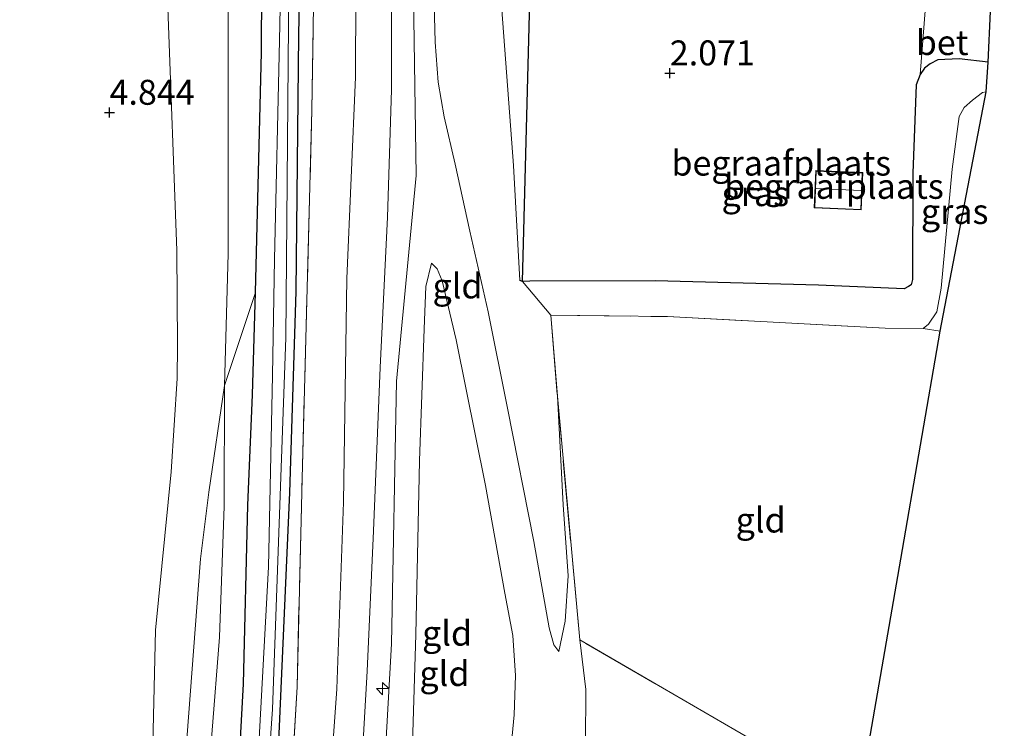
# Model space of a CAD drawing. Units: metres. Extents: x 99995 to 110008, y 412498 to 418753.
# Drawn here: x 102121 to 102220, y 412572 to 412643 of the extents above; entities that cross this region are included whole.
import ezdxf
from ezdxf.enums import TextEntityAlignment as Align

# ---------------------------------------------------------------- set-up
doc = ezdxf.new("R2010")
doc.units = ezdxf.units.M
doc.linetypes.add('IE-TERREINAFSCHEIDING', pattern=[10, 8, -2])
doc.layers.get('0').update_dxf_attribs({"lineweight": 25})
for name, color, linetype, lineweight in [('B-ME-AL-OVERIG-S-B1', 7, 'Continuous', 18), ('B-ME-GR-BOOM-GV-B6', 93, 'Continuous', 18), ('B-ME-GW-KRUINLIJN-L-B1', 93, 'Continuous', 18), ('B-ME-GW-TEENLIJN-L-B1', 93, 'Continuous', 18), ('B-ME-IE-GRASLAND-GV-B6', 93, 'Continuous', 18), ('B-ME-IE-GRONDWERKLIJN-GROND_INGERICHT-GV-B6', 253, 'Continuous', 18), ('B-ME-IE-TERREINAFSCHEIDING-DOORGANG-L-B1', 8, 'IE-TERREINAFSCHEIDING-KUNSTMATIG-OPEN', 18), ('B-ME-IE-TERREINAFSCHEIDING-RASTERHEKWERK-L-B1', 8, 'IE-TERREINAFSCHEIDING', 18), ('B-ME-KG-KADASTRAAL-DAKRAND-L-B1', 13, 'Continuous', 18), ('B-ME-KG-KADASTRAAL-NOKLIJN-L-B1', 13, 'Continuous', 18), ('B-ME-OG-WATER-GV-B6', 153, 'Continuous', 18), ('B-ME-VH-VERH_SOORT-BETON-OVERIG-GV-B6', 8, 'IE-TERREINAFSCHEIDING-NATUURLIJK-HOUTWAL', 18)]:
    doc.layers.add(name, color=color, linetype=linetype, lineweight=lineweight)
for name, color, linetype in [('B-ME-GW-HOOGTEPUNT-S-B1', 10, 'Continuous'), ('B-ME-GW-INSTEEKWATERGANG-L-B1', 10, 'Continuous'), ('B-ME-IE-TERREINAFSCHEIDING-HAAG-L-B1', 10, 'Continuous'), ('B-ME-IE-TERREINAFSCHEIDING-HAAGRASTER-L-B1', 10, 'Continuous'), ('B-ME-KG-KADASTRAAL-OPNAMEDTMGRENS-L-B1', 10, 'Continuous')]:
    doc.layers.add(name, color=color, linetype=linetype)
doc.styles.add('NLCS-ISO', font='NLCS-ISO.TTF')
doc.linetypes.add('IE-TERREINAFSCHEIDING-KUNSTMATIG-OPEN', pattern='A,7,-1.5,[67,NLCS.SHX,S=0.75,R=0,X=0,Y=0],-1.5', length=10)
doc.linetypes.add('IE-TERREINAFSCHEIDING-NATUURLIJK-HOUTWAL', pattern='A,7,-1.5,[67,NLCS.SHX,S=0.75,R=45,X=0,Y=0],-1.5,7,-1.5,[70,NLCS.SHX,S=0.75,R=0,X=0,Y=0],-1.5', length=20)

# ---------------------------------------------------------------- blocks, each defined once
blk = doc.blocks.new('hecto')
for p, q in [((0, 0.625), (-0.625, 0)), ((0, -0.625), (0, 0.625)), ((-0.625, 0), (0.625, 0)), ((0.625, 0), (0, -0.625))]:
    blk.add_line(p, q)
blk = doc.blocks.new('hoogtepunt')
for p, q in [((-0.5, 0), (0.5, 0)), ((0, 0.5), (0, -0.5))]:
    blk.add_line(p, q)

msp = doc.modelspace()

# ---------------------------------------------------------------- linework, layer by layer
at = {"layer": 'B-ME-GR-BOOM-GV-B6'}
for points in [[(101980.906, 412731.721, 3.915), (102047.57, 412782.982, 4.735), (102095.762, 412820.039, 4.53), (102143.18, 412856.501, 5.29), (102141.721, 412840.52, 5.154), (102140.307, 412829.955, 5.222), (102138.676, 412804.327, 5.256), (102137.886, 412776.806, 4.949), (102137.721, 412747.418, 4.949), (102137.354, 412711.571, 4.915), (102136.135, 412680.365, 5.086), (102136.32, 412644.234, 5.017), (102137.227, 412619.958, 5.256), (102137.288, 412610.429, 5.324), (102137.271, 412607.135, 5.427), (102136.658, 412597.795, 5.563), (102135.104, 412581.935, 5.665), (102134.405, 412553.305, 5.597), (102133.385, 412541.412, 5.597), (102130.698, 412528.724, 5.597), (102128.027, 412519.001, 5.495), (102123.496, 412500.852, 5.495), (102123.2304, 412500, 5.495), (101969.6077, 412500, 4.9202)], [(101980.906, 412731.721, 3.915), (102047.57, 412782.982, 4.735), (102095.762, 412820.039, 4.53), (102143.18, 412856.501, 5.29), (102141.721, 412840.52, 5.154), (102140.307, 412829.955, 5.222), (102138.676, 412804.327, 5.256), (102137.886, 412776.806, 4.949), (102137.721, 412747.418, 4.949), (102137.354, 412711.571, 4.915), (102136.135, 412680.365, 5.086), (102136.32, 412644.234, 5.017), (102137.227, 412619.958, 5.256), (102137.288, 412610.429, 5.324), (102137.271, 412607.135, 5.427), (102136.658, 412597.795, 5.563), (102135.104, 412581.935, 5.665), (102134.405, 412553.305, 5.597), (102133.385, 412541.412, 5.597), (102130.698, 412528.724, 5.597), (102128.027, 412519.001, 5.495), (102123.496, 412500.852, 5.495), (102123.2304, 412500, 5.495), (101969.6077, 412500, 4.9202)], [(102145.81, 412659.236, 3.487), (102145.712, 412639.805, 3.509), (102145.099, 412615.757, 3.509), (102142.013, 412606.434, 3.824), (102142.369, 412619.623, 3.582), (102142.374, 412645.015, 3.572)], [(102142.374, 412645.015, 3.572), (102142.369, 412619.623, 3.582), (102142.013, 412606.434, 3.824), (102140.426, 412595.761, 4.332), (102139.587, 412589.066, 4.442), (102138.054, 412568.807, 4.387), (102137.327, 412556.487, 4.332), (102136.431, 412548.795, 4.662), (102133.385, 412541.412, 5.597), (102134.405, 412553.305, 5.597), (102135.104, 412581.935, 5.665), (102136.658, 412597.795, 5.563), (102137.271, 412607.135, 5.427), (102137.288, 412610.429, 5.324), (102137.227, 412619.958, 5.256), (102136.32, 412644.234, 5.017)]]:
    msp.add_polyline3d(points, dxfattribs=at)
at = {"layer": 'B-ME-GW-INSTEEKWATERGANG-L-B1'}
for points in [[(102154.887, 412865.503, 4.006), (102153.845, 412839.754, 3.77), (102153.273, 412812.108, 3.663), (102152.482, 412785.156, 3.728), (102151.938, 412757.944, 3.728), (102151.317, 412729.682, 3.642), (102150.691, 412707.11, 3.663), (102150.428, 412687.053, 3.577), (102149.855, 412663.945, 3.492), (102149.412, 412641.559, 3.341), (102149.133, 412615.837, 3.556), (102148.495, 412595.732, 3.47), (102147.187, 412565.522, 3.449), (102146.458, 412555.701, 3.47), (102145.45, 412546.858, 3.47), (102143.688, 412535.683, 3.47), (102141.184, 412523.097, 3.513), (102137.419, 412506.996, 3.513), (102135.4021, 412500, 3.4847)], [(102154.887, 412865.503, 4.006), (102153.845, 412839.754, 3.77), (102153.273, 412812.108, 3.663), (102152.482, 412785.156, 3.728), (102151.938, 412757.944, 3.728), (102151.317, 412729.682, 3.642), (102150.691, 412707.11, 3.663), (102150.428, 412687.053, 3.577), (102149.855, 412663.945, 3.492), (102149.412, 412641.559, 3.341), (102149.133, 412615.837, 3.556), (102148.495, 412595.732, 3.47), (102147.187, 412565.522, 3.449), (102146.458, 412555.701, 3.47), (102145.45, 412546.858, 3.47), (102143.688, 412535.683, 3.47), (102141.184, 412523.097, 3.513), (102137.419, 412506.996, 3.513), (102135.4021, 412500, 3.4847)], [(102131.5357, 412500, 3.6697), (102132.845, 412504.44, 3.629), (102136.088, 412518.968, 3.513), (102139.713, 412534.464, 3.61), (102141.809, 412548.195, 3.61), (102143.081, 412561.237, 3.59), (102143.892, 412576.544, 3.59), (102144.323, 412594.438, 3.783), (102144.804, 412605.484, 3.744), (102145.099, 412615.757, 3.509), (102145.712, 412639.805, 3.509), (102145.81, 412659.236, 3.487), (102146.523, 412680.968, 3.595), (102146.63, 412705.812, 3.723), (102147.836, 412731.979, 3.723), (102148.213, 412758.151, 3.788), (102149.21, 412779.366, 3.788), (102149.656, 412800.392, 3.788), (102150.001, 412813.828, 3.702), (102150.58, 412844.699, 3.702), (102150.828, 412862.382, 3.941)], [(102131.5357, 412500, 3.6697), (102132.845, 412504.44, 3.629), (102136.088, 412518.968, 3.513), (102139.713, 412534.464, 3.61), (102141.809, 412548.195, 3.61), (102143.081, 412561.237, 3.59), (102143.892, 412576.544, 3.59), (102144.323, 412594.438, 3.783), (102144.804, 412605.484, 3.744), (102145.099, 412615.757, 3.509), (102145.712, 412639.805, 3.509), (102145.81, 412659.236, 3.487), (102146.523, 412680.968, 3.595), (102146.63, 412705.812, 3.723), (102147.836, 412731.979, 3.723), (102148.213, 412758.151, 3.788), (102149.21, 412779.366, 3.788), (102149.656, 412800.392, 3.788), (102150.001, 412813.828, 3.702), (102150.58, 412844.699, 3.702), (102150.828, 412862.382, 3.941)]]:
    msp.add_polyline3d(points, dxfattribs=at)
at = {"layer": 'B-ME-GW-KRUINLIJN-L-B1'}
for points in [[(102147.3322, 412500, 5.5243), (102152.464, 412519.725, 5.649), (102154.819, 412532.411, 5.532), (102157.268, 412555.041, 5.503), (102158.709, 412580.575, 5.561), (102159.207, 412606.877, 5.445), (102161.198, 412627.463, 5.59), (102160.822, 412652.176, 5.59), (102161.495, 412692.075, 5.299), (102162.242, 412729.117, 5.24), (102163.383, 412764.172, 5.27), (102164.416, 412802.056, 5.415), (102164.752, 412836.642, 5.474), (102166.008, 412867.977, 5.527)], [(102147.3322, 412500, 5.5243), (102152.464, 412519.725, 5.649), (102154.819, 412532.411, 5.532), (102157.268, 412555.041, 5.503), (102158.709, 412580.575, 5.561), (102159.207, 412606.877, 5.445), (102161.198, 412627.463, 5.59), (102160.822, 412652.176, 5.59), (102161.495, 412692.075, 5.299), (102162.242, 412729.117, 5.24), (102163.383, 412764.172, 5.27), (102164.416, 412802.056, 5.415), (102164.752, 412836.642, 5.474), (102166.008, 412867.977, 5.527)], [(102167.8, 412865.645, 5.46), (102166.842, 412840.493, 5.46), (102166.232, 412823.972, 5.402), (102166.225, 412799.461, 5.285), (102166.419, 412775.333, 5.081), (102165.638, 412747.405, 5.023), (102164.827, 412720.295, 4.964), (102163.757, 412686.922, 5.11), (102163.432, 412670.217, 5.285), (102162.868, 412649.869, 5.211), (102163.088, 412640.806, 5.31), (102163.393, 412636.81, 5.433), (102163.999, 412633.337, 5.483), (102165.093, 412628.585, 5.458), (102166.574, 412621.9, 5.161), (102168.397, 412613.82, 4.221), (102170.328, 412604.159, 3.082), (102172.974, 412590.826, 1.721), (102174.491, 412582.17, 1.176), (102174.983, 412580.465, 1.053), (102175.463, 412579.798, 0.879)], [(102143.18, 412856.501, 5.29), (102141.721, 412840.52, 5.154), (102140.307, 412829.955, 5.222), (102138.676, 412804.327, 5.256), (102137.886, 412776.806, 4.949), (102137.721, 412747.418, 4.949), (102137.354, 412711.571, 4.915), (102136.135, 412680.365, 5.086), (102136.32, 412644.234, 5.017), (102137.227, 412619.958, 5.256), (102137.288, 412610.429, 5.324), (102137.271, 412607.135, 5.427), (102136.658, 412597.795, 5.563), (102135.104, 412581.935, 5.665), (102134.405, 412553.305, 5.597), (102133.385, 412541.412, 5.597), (102130.698, 412528.724, 5.597), (102128.027, 412519.001, 5.495), (102123.496, 412500.852, 5.495), (102123.2304, 412500, 5.495)], [(102143.18, 412856.501, 5.29), (102141.721, 412840.52, 5.154), (102140.307, 412829.955, 5.222), (102138.676, 412804.327, 5.256), (102137.886, 412776.806, 4.949), (102137.721, 412747.418, 4.949), (102137.354, 412711.571, 4.915), (102136.135, 412680.365, 5.086), (102136.32, 412644.234, 5.017), (102137.227, 412619.958, 5.256), (102137.288, 412610.429, 5.324), (102137.271, 412607.135, 5.427), (102136.658, 412597.795, 5.563), (102135.104, 412581.935, 5.665), (102134.405, 412553.305, 5.597), (102133.385, 412541.412, 5.597), (102130.698, 412528.724, 5.597), (102128.027, 412519.001, 5.495), (102123.496, 412500.852, 5.495), (102123.2304, 412500, 5.495)], [(102145.0966, 412500, 5.385), (102147.12, 412506.268, 5.385), (102149.357, 412514.513, 5.523), (102150.603, 412521.556, 5.523), (102151.449, 412527.177, 5.543), (102152.392, 412534.361, 5.503), (102153.905, 412547.709, 5.325), (102155.391, 412562.102, 5.404), (102156.268, 412577.841, 5.404), (102156.902, 412591.866, 5.464), (102157.577, 412608.246, 5.424), (102158.329, 412623.277, 5.523), (102158.71, 412636.034, 5.563), (102158.722, 412651.47, 5.444)], [(102145.0966, 412500, 5.385), (102147.12, 412506.268, 5.385), (102149.357, 412514.513, 5.523), (102150.603, 412521.556, 5.523), (102151.449, 412527.177, 5.543), (102152.392, 412534.361, 5.503), (102153.905, 412547.709, 5.325), (102155.391, 412562.102, 5.404), (102156.268, 412577.841, 5.404), (102156.902, 412591.866, 5.464), (102157.577, 412608.246, 5.424), (102158.329, 412623.277, 5.523), (102158.71, 412636.034, 5.563), (102158.722, 412651.47, 5.444)], [(102162.709, 412618.695, 5.192), (102162.16, 412616.356, 5.271), (102161.984, 412612.103, 5.291), (102161.507, 412598.889, 5.271), (102161.163, 412581.514, 5.271), (102160.656, 412565.115, 5.311), (102159.238, 412546.014, 5.331), (102156.933, 412530.973, 5.43), (102156.88, 412529.788, 5.39)]]:
    msp.add_polyline3d(points, dxfattribs=at)
at = {"layer": 'B-ME-GW-TEENLIJN-L-B1'}
for points in [[(102160.13, 412869.534, 4.564), (102159.817, 412851.879, 4.643), (102159.168, 412832.625, 4.405), (102158.806, 412809.255, 4.504), (102157.857, 412785.422, 4.425), (102157.797, 412762.634, 4.524), (102157.548, 412746.63, 4.484), (102157.113, 412728.117, 4.524), (102156.674, 412708.647, 4.583), (102156.12, 412691.488, 4.583), (102155.476, 412672.999, 4.524), (102155.183, 412653.874, 4.484), (102155.104, 412637.318, 4.544), (102154.24, 412617.133, 4.445), (102153.906, 412594.738, 4.425), (102153.261, 412576.058, 4.425), (102151.362, 412549.72, 4.484), (102147.23, 412522.834, 4.544), (102141.9181, 412500, 4.4869)], [(102160.13, 412869.534, 4.564), (102159.817, 412851.879, 4.643), (102159.168, 412832.625, 4.405), (102158.806, 412809.255, 4.504), (102157.857, 412785.422, 4.425), (102157.797, 412762.634, 4.524), (102157.548, 412746.63, 4.484), (102157.113, 412728.117, 4.524), (102156.674, 412708.647, 4.583), (102156.12, 412691.488, 4.583), (102155.476, 412672.999, 4.524), (102155.183, 412653.874, 4.484), (102155.104, 412637.318, 4.544), (102154.24, 412617.133, 4.445), (102153.906, 412594.738, 4.425), (102153.261, 412576.058, 4.425), (102151.362, 412549.72, 4.484), (102147.23, 412522.834, 4.544), (102141.9181, 412500, 4.4869)], [(102128.2622, 412500, 3.6495), (102128.852, 412501.749, 3.639), (102132.982, 412518.577, 3.6), (102136.817, 412536.163, 3.6), (102138.631, 412547.349, 3.639), (102139.967, 412561.738, 3.521), (102141.511, 412581.235, 3.516), (102141.975, 412594.341, 3.89), (102142.013, 412606.434, 3.824), (102142.369, 412619.623, 3.582), (102142.374, 412645.015, 3.572), (102141.394, 412670.458, 3.642), (102142.869, 412696.112, 4.011), (102143.515, 412721.242, 3.85), (102144.386, 412740.64, 3.85), (102144.296, 412769.676, 3.734), (102145.488, 412802.483, 3.826), (102146.5, 412824.792, 3.688), (102147.248, 412850.803, 3.896), (102147.701, 412859.977, 4.179)], [(102128.2622, 412500, 3.6495), (102128.852, 412501.749, 3.639), (102132.982, 412518.577, 3.6), (102136.817, 412536.163, 3.6), (102138.631, 412547.349, 3.639), (102139.967, 412561.738, 3.521), (102141.511, 412581.235, 3.516), (102141.975, 412594.341, 3.89), (102142.013, 412606.434, 3.824), (102142.369, 412619.623, 3.582), (102142.374, 412645.015, 3.572), (102141.394, 412670.458, 3.642), (102142.869, 412696.112, 4.011), (102143.515, 412721.242, 3.85), (102144.386, 412740.64, 3.85), (102144.296, 412769.676, 3.734), (102145.488, 412802.483, 3.826), (102146.5, 412824.792, 3.688), (102147.248, 412850.803, 3.896), (102147.701, 412859.977, 4.179)], [(102171.584, 412616.955, 2.437), (102170.936, 412628.461, 2.64), (102169.655, 412645.416, 2.599), (102170.044, 412665.259, 2.498), (102169.819, 412685.086, 2.721), (102170.288, 412708.438, 2.742), (102170.657, 412729.988, 2.844), (102171.866, 412750.675, 2.721), (102171.711, 412763.98, 2.721), (102172.154, 412783.161, 2.782), (102171.107, 412796.309, 3.352), (102171.267, 412799.629, 3.331), (102171.414, 412802.698, 3.312), (102171.53, 412813.634, 3.251), (102172.553, 412822.978, 2.966), (102173.601, 412830.658, 2.559), (102173.951, 412832.344, 2.416), (102174.759, 412833.845, 2.355), (102175.327, 412835.156, 2.253), (102175.949, 412836.745, 2.233), (102176.348, 412838.665, 2.131), (102176.49, 412840.069, 2.05), (102176.483, 412841.512, 2.03), (102176.066, 412843.375, 1.948)], [(102211.958, 412612.142, -0.005), (102212.487, 412612.561, -0.067), (102213.309, 412613.798, -0.026), (102213.763, 412616.193, 0.015), (102214.867, 412628.106, 0.157), (102215.566, 412633.358, 0.157), (102216.065, 412634.261, 0.157), (102216.893, 412634.995, 0.157), (102217.88, 412635.776, 0.157), (102218.256, 412635.845, 0.146)], [(102156.88, 412529.788, 5.39), (102159.767, 412535.504, 4.77), (102164.972, 412549.916, 2.986), (102169.553, 412563.484, 1.438), (102170.522, 412568.534, 1.185), (102171.013, 412573.449, 1.185), (102171.147, 412577.4, 1.159), (102170.853, 412581.402, 1.261), (102170.071, 412585.65, 1.539), (102168.119, 412596.42, 2.602), (102165.195, 412610.99, 4.329), (102163.798, 412616.921, 4.926), (102163.274, 412618.099, 5.061), (102162.709, 412618.695, 5.192)], [(102175.463, 412579.798, 0.879), (102176.122, 412582.824, 0.798), (102176.41, 412587.358, 0.818), (102175.906, 412594.476, 0.9), (102175.324, 412605.351, 0.951)]]:
    msp.add_polyline3d(points, dxfattribs=at)
at = {"layer": 'B-ME-IE-GRASLAND-GV-B6'}
for points in [[(102148.036, 412667.241, 2.785), (102147.511, 412640.974, 2.756), (102146.996, 412619.089, 2.756), (102146.796, 412607.435, 2.785), (102146.413, 412588.289, 2.756), (102145.172, 412565.549, 2.727), (102144.268, 412553.226, 2.815), (102142.135, 412539.481, 2.756), (102138.981, 412523.695, 2.756), (102137.082, 412514.117, 2.698), (102133.0053, 412500, 2.7242), (102131.5357, 412500, 3.6697)], [(102148.036, 412667.241, 2.785), (102147.511, 412640.974, 2.756), (102146.996, 412619.089, 2.756), (102146.796, 412607.435, 2.785), (102146.413, 412588.289, 2.756), (102145.172, 412565.549, 2.727), (102144.268, 412553.226, 2.815), (102142.135, 412539.481, 2.756), (102138.981, 412523.695, 2.756), (102137.082, 412514.117, 2.698), (102133.0053, 412500, 2.7242), (102131.5357, 412500, 3.6697)], [(102151.255, 412665.196, 4.185), (102150.739, 412633.998, 4.152), (102149.772, 412597.111, 4.251), (102149.257, 412576.261, 4.317), (102148.383, 412561.159, 4.317), (102146.447, 412545.152, 4.317), (102142.784, 412525.874, 4.185), (102139.998, 412513.83, 4.053), (102136.4524, 412500, 4.053), (102135.4021, 412500, 3.4847)], [(102151.255, 412665.196, 4.185), (102150.739, 412633.998, 4.152), (102149.772, 412597.111, 4.251), (102149.257, 412576.261, 4.317), (102148.383, 412561.159, 4.317), (102146.447, 412545.152, 4.317), (102142.784, 412525.874, 4.185), (102139.998, 412513.83, 4.053), (102136.4524, 412500, 4.053), (102135.4021, 412500, 3.4847)], [(102149.855, 412663.945, 3.492), (102149.412, 412641.559, 3.341), (102149.133, 412615.837, 3.556), (102148.495, 412595.732, 3.47), (102147.187, 412565.522, 3.449), (102146.458, 412555.701, 3.47), (102145.45, 412546.858, 3.47), (102143.688, 412535.683, 3.47), (102141.184, 412523.097, 3.513), (102137.419, 412506.996, 3.513), (102135.4021, 412500, 3.4847), (102134.4261, 412500, 2.7332)], [(102149.855, 412663.945, 3.492), (102149.412, 412641.559, 3.341), (102149.133, 412615.837, 3.556), (102148.495, 412595.732, 3.47), (102147.187, 412565.522, 3.449), (102146.458, 412555.701, 3.47), (102145.45, 412546.858, 3.47), (102143.688, 412535.683, 3.47), (102141.184, 412523.097, 3.513), (102137.419, 412506.996, 3.513), (102135.4021, 412500, 3.4847), (102134.4261, 412500, 2.7332)], [(102135.4021, 412500, 3.4847), (102137.419, 412506.996, 3.513), (102141.184, 412523.097, 3.513), (102143.688, 412535.683, 3.47), (102145.45, 412546.858, 3.47), (102146.458, 412555.701, 3.47), (102147.187, 412565.522, 3.449), (102148.495, 412595.732, 3.47), (102149.133, 412615.837, 3.556), (102149.412, 412641.559, 3.341), (102149.855, 412663.945, 3.492)], [(102135.4021, 412500, 3.4847), (102137.419, 412506.996, 3.513), (102141.184, 412523.097, 3.513), (102143.688, 412535.683, 3.47), (102145.45, 412546.858, 3.47), (102146.458, 412555.701, 3.47), (102147.187, 412565.522, 3.449), (102148.495, 412595.732, 3.47), (102149.133, 412615.837, 3.556), (102149.412, 412641.559, 3.341), (102149.855, 412663.945, 3.492)], [(102131.5357, 412500, 3.6697), (102132.845, 412504.44, 3.629), (102136.088, 412518.968, 3.513), (102139.713, 412534.464, 3.61), (102141.809, 412548.195, 3.61), (102143.081, 412561.237, 3.59), (102143.892, 412576.544, 3.59), (102144.323, 412594.438, 3.783), (102144.804, 412605.484, 3.744), (102145.099, 412615.757, 3.509), (102145.712, 412639.805, 3.509), (102145.81, 412659.236, 3.487)], [(102131.5357, 412500, 3.6697), (102132.845, 412504.44, 3.629), (102136.088, 412518.968, 3.513), (102139.713, 412534.464, 3.61), (102141.809, 412548.195, 3.61), (102143.081, 412561.237, 3.59), (102143.892, 412576.544, 3.59), (102144.323, 412594.438, 3.783), (102144.804, 412605.484, 3.744), (102145.099, 412615.757, 3.509), (102145.712, 412639.805, 3.509), (102145.81, 412659.236, 3.487)], [(102134.4261, 412500, 2.7332), (102135.825, 412504.5, 2.722), (102138.5, 412515.364, 2.78), (102140.147, 412522.78, 2.809), (102143.184, 412537.296, 2.809), (102145.24, 412551.989, 2.78), (102145.655, 412557.701, 2.809), (102146.807, 412574.034, 2.838), (102148.132, 412611.196, 2.896), (102148.458, 412650.541, 2.751)], [(102134.4261, 412500, 2.7332), (102135.825, 412504.5, 2.722), (102138.5, 412515.364, 2.78), (102140.147, 412522.78, 2.809), (102143.184, 412537.296, 2.809), (102145.24, 412551.989, 2.78), (102145.655, 412557.701, 2.809), (102146.807, 412574.034, 2.838), (102148.132, 412611.196, 2.896), (102148.458, 412650.541, 2.751)], [(102174.677, 412613.491, 1.236), (102171.833, 412616.838, 2.416), (102172.581, 412616.882, 2.457), (102185.129, 412616.907, 2.274), (102201.471, 412616.489, 1.968), (102210.061, 412616.122, 1.663), (102210.479, 412616.335, 1.582), (102210.739, 412616.502, 1.582), (102210.867, 412617.033, 1.582), (102210.928, 412627.691, 1.704), (102211.239, 412636.55, 2.091), (102211.643, 412637.574, 2.131), (102212.087, 412638.199, 2.03), (102212.665, 412638.657, 1.867), (102213.41, 412639.051, 1.663), (102215.563, 412639.149, 1.297), (102218.457, 412638.803, 1.069), (102218.256, 412635.845, 0.146), (102217.88, 412635.776, 0.157), (102216.893, 412634.995, 0.157), (102216.065, 412634.261, 0.157), (102215.566, 412633.358, 0.157), (102214.867, 412628.106, 0.157), (102213.763, 412616.193, 0.015), (102213.309, 412613.798, -0.026), (102212.487, 412612.561, -0.067), (102211.958, 412612.142, -0.005), (102208.137, 412612.171, 0.035), (102186.351, 412613.333, 0.666), (102174.677, 412613.491, 1.236)], [(102211.958, 412612.142, -0.005), (102212.487, 412612.561, -0.067), (102213.309, 412613.798, -0.026), (102213.763, 412616.193, 0.015), (102214.867, 412628.106, 0.157), (102215.566, 412633.358, 0.157), (102216.065, 412634.261, 0.157), (102216.893, 412634.995, 0.157), (102217.88, 412635.776, 0.157), (102218.256, 412635.845, 0.146), (102213.659, 412611.862, -0.036), (102211.958, 412612.142, -0.005)], [(102128.2622, 412500, 3.6495), (102128.852, 412501.749, 3.639), (102132.982, 412518.577, 3.6), (102136.817, 412536.163, 3.6), (102138.631, 412547.349, 3.639), (102139.967, 412561.738, 3.521), (102141.511, 412581.235, 3.516), (102141.975, 412594.341, 3.89), (102142.013, 412606.434, 3.824), (102145.099, 412615.757, 3.509), (102144.804, 412605.484, 3.744), (102144.323, 412594.438, 3.783), (102143.892, 412576.544, 3.59), (102143.081, 412561.237, 3.59), (102141.809, 412548.195, 3.61), (102139.713, 412534.464, 3.61), (102136.088, 412518.968, 3.513), (102132.845, 412504.44, 3.629), (102131.5357, 412500, 3.6697), (102128.2622, 412500, 3.6495)], [(102128.2622, 412500, 3.6495), (102128.852, 412501.749, 3.639), (102132.982, 412518.577, 3.6), (102136.817, 412536.163, 3.6), (102138.631, 412547.349, 3.639), (102139.967, 412561.738, 3.521), (102141.511, 412581.235, 3.516), (102141.975, 412594.341, 3.89), (102142.013, 412606.434, 3.824), (102145.099, 412615.757, 3.509), (102144.804, 412605.484, 3.744), (102144.323, 412594.438, 3.783), (102143.892, 412576.544, 3.59), (102143.081, 412561.237, 3.59), (102141.809, 412548.195, 3.61), (102139.713, 412534.464, 3.61), (102136.088, 412518.968, 3.513), (102132.845, 412504.44, 3.629), (102131.5357, 412500, 3.6697), (102128.2622, 412500, 3.6495)], [(102130.698, 412528.724, 5.597), (102133.385, 412541.412, 5.597), (102136.431, 412548.795, 4.662), (102137.327, 412556.487, 4.332), (102138.054, 412568.807, 4.387), (102139.587, 412589.066, 4.442), (102140.426, 412595.761, 4.332), (102142.013, 412606.434, 3.824), (102141.975, 412594.341, 3.89), (102141.511, 412581.235, 3.516), (102139.967, 412561.738, 3.521), (102138.631, 412547.349, 3.639), (102136.817, 412536.163, 3.6), (102132.982, 412518.577, 3.6), (102128.852, 412501.749, 3.639), (102129.536, 412511.944, 3.867), (102132.918, 412524.095, 3.907), (102133.362, 412526.403, 4.111), (102133.072, 412527.661, 4.477), (102132.424, 412528.48, 4.762), (102130.698, 412528.724, 5.597)]]:
    msp.add_polyline3d(points, dxfattribs=at)
at = {"layer": 'B-ME-IE-GRONDWERKLIJN-GROND_INGERICHT-GV-B6'}
for points in [[(102136.4524, 412500, 4.053), (102139.998, 412513.83, 4.053), (102142.784, 412525.874, 4.185), (102146.447, 412545.152, 4.317), (102148.383, 412561.159, 4.317), (102149.257, 412576.261, 4.317), (102149.772, 412597.111, 4.251), (102150.739, 412633.998, 4.152), (102151.255, 412665.196, 4.185)], [(102136.4524, 412500, 4.053), (102139.998, 412513.83, 4.053), (102142.784, 412525.874, 4.185), (102146.447, 412545.152, 4.317), (102148.383, 412561.159, 4.317), (102149.257, 412576.261, 4.317), (102149.772, 412597.111, 4.251), (102150.739, 412633.998, 4.152), (102151.255, 412665.196, 4.185)], [(102155.183, 412653.874, 4.484), (102155.104, 412637.318, 4.544), (102154.24, 412617.133, 4.445), (102153.906, 412594.738, 4.425), (102153.261, 412576.058, 4.425), (102151.362, 412549.72, 4.484), (102147.23, 412522.834, 4.544), (102141.9181, 412500, 4.4869), (102136.4524, 412500, 4.053)], [(102155.183, 412653.874, 4.484), (102155.104, 412637.318, 4.544), (102154.24, 412617.133, 4.445), (102153.906, 412594.738, 4.425), (102153.261, 412576.058, 4.425), (102151.362, 412549.72, 4.484), (102147.23, 412522.834, 4.544), (102141.9181, 412500, 4.4869), (102136.4524, 412500, 4.053)], [(102141.9181, 412500, 4.4869), (102147.23, 412522.834, 4.544), (102151.362, 412549.72, 4.484), (102153.261, 412576.058, 4.425), (102153.906, 412594.738, 4.425), (102154.24, 412617.133, 4.445), (102155.104, 412637.318, 4.544), (102155.183, 412653.874, 4.484)], [(102141.9181, 412500, 4.4869), (102147.23, 412522.834, 4.544), (102151.362, 412549.72, 4.484), (102153.261, 412576.058, 4.425), (102153.906, 412594.738, 4.425), (102154.24, 412617.133, 4.445), (102155.104, 412637.318, 4.544), (102155.183, 412653.874, 4.484)], [(102158.722, 412651.47, 5.444), (102158.71, 412636.034, 5.563), (102158.329, 412623.277, 5.523), (102157.577, 412608.246, 5.424), (102156.902, 412591.866, 5.464), (102156.268, 412577.841, 5.404), (102155.391, 412562.102, 5.404), (102153.905, 412547.709, 5.325), (102152.392, 412534.361, 5.503), (102151.449, 412527.177, 5.543), (102150.603, 412521.556, 5.523), (102149.357, 412514.513, 5.523), (102147.12, 412506.268, 5.385), (102145.0966, 412500, 5.385), (102141.9181, 412500, 4.4869)], [(102158.722, 412651.47, 5.444), (102158.71, 412636.034, 5.563), (102158.329, 412623.277, 5.523), (102157.577, 412608.246, 5.424), (102156.902, 412591.866, 5.464), (102156.268, 412577.841, 5.404), (102155.391, 412562.102, 5.404), (102153.905, 412547.709, 5.325), (102152.392, 412534.361, 5.503), (102151.449, 412527.177, 5.543), (102150.603, 412521.556, 5.523), (102149.357, 412514.513, 5.523), (102147.12, 412506.268, 5.385), (102145.0966, 412500, 5.385), (102141.9181, 412500, 4.4869)], [(102155.391, 412562.102, 5.404), (102156.268, 412577.841, 5.404), (102156.902, 412591.866, 5.464), (102157.577, 412608.246, 5.424), (102158.329, 412623.277, 5.523), (102158.71, 412636.034, 5.563), (102158.722, 412651.47, 5.444)], [(102155.391, 412562.102, 5.404), (102156.268, 412577.841, 5.404), (102156.902, 412591.866, 5.464), (102157.577, 412608.246, 5.424), (102158.329, 412623.277, 5.523), (102158.71, 412636.034, 5.563), (102158.722, 412651.47, 5.444)], [(102162.868, 412649.869, 5.211), (102163.088, 412640.806, 5.31), (102163.393, 412636.81, 5.433), (102163.999, 412633.337, 5.483), (102165.093, 412628.585, 5.458), (102166.574, 412621.9, 5.161), (102168.397, 412613.82, 4.221), (102170.328, 412604.159, 3.082), (102172.974, 412590.826, 1.721), (102174.491, 412582.17, 1.176), (102174.983, 412580.465, 1.053), (102175.463, 412579.798, 0.879), (102176.122, 412582.824, 0.798), (102176.41, 412587.358, 0.818), (102175.906, 412594.476, 0.9), (102175.324, 412605.351, 0.951), (102177.563, 412580.965, 0.692), (102178.176, 412575.98, 0.925), (102178.129, 412570.572, 0.977)], [(102169.655, 412645.416, 2.599), (102170.936, 412628.461, 2.64), (102171.584, 412616.955, 2.437), (102171.833, 412616.838, 2.416), (102174.677, 412613.491, 1.236), (102175.324, 412605.351, 0.951), (102175.906, 412594.476, 0.9), (102176.41, 412587.358, 0.818), (102176.122, 412582.824, 0.798), (102175.463, 412579.798, 0.879), (102174.983, 412580.465, 1.053), (102174.491, 412582.17, 1.176), (102172.974, 412590.826, 1.721), (102170.328, 412604.159, 3.082), (102168.397, 412613.82, 4.221), (102166.574, 412621.9, 5.161), (102165.093, 412628.585, 5.458), (102163.999, 412633.337, 5.483), (102163.393, 412636.81, 5.433), (102163.088, 412640.806, 5.31), (102162.868, 412649.869, 5.211)], [(102162.868, 412649.869, 5.211), (102163.088, 412640.806, 5.31), (102163.393, 412636.81, 5.433), (102163.999, 412633.337, 5.483), (102165.093, 412628.585, 5.458), (102166.574, 412621.9, 5.161), (102168.397, 412613.82, 4.221), (102170.328, 412604.159, 3.082), (102172.974, 412590.826, 1.721), (102174.491, 412582.17, 1.176), (102174.983, 412580.465, 1.053), (102175.463, 412579.798, 0.879), (102176.122, 412582.824, 0.798), (102176.41, 412587.358, 0.818), (102175.906, 412594.476, 0.9), (102175.324, 412605.351, 0.951), (102177.563, 412580.965, 0.692), (102178.176, 412575.98, 0.925), (102178.129, 412570.572, 0.977)], [(102171.833, 412616.838, 2.416), (102172.678, 412648.75, 2.581), (102173.957, 412648.725, 2.504), (102211.96, 412649.136, 1.66), (102212.068, 412645.176, 1.741), (102212.193, 412644.374, 1.741), (102211.643, 412637.574, 2.131), (102211.239, 412636.55, 2.091), (102210.928, 412627.691, 1.704), (102210.867, 412617.033, 1.582), (102210.739, 412616.502, 1.582), (102210.479, 412616.335, 1.582), (102210.061, 412616.122, 1.663), (102201.471, 412616.489, 1.968), (102185.129, 412616.907, 2.274), (102172.581, 412616.882, 2.457), (102171.833, 412616.838, 2.416)], [(102172.678, 412648.75, 2.581), (102171.833, 412616.838, 2.416)], [(102171.833, 412616.838, 2.416), (102171.584, 412616.955, 2.437), (102170.936, 412628.461, 2.64), (102169.655, 412645.416, 2.599)], [(102201.195, 412627.947, 2.066), (102201.041, 412624.211, 2.066), (102205.752, 412624.018, 2.066), (102205.905, 412627.753, 2.066), (102201.195, 412627.947, 2.066)], [(102162.709, 412618.695, 5.192), (102162.16, 412616.356, 5.271), (102161.984, 412612.103, 5.291), (102161.507, 412598.889, 5.271), (102161.163, 412581.514, 5.271), (102160.656, 412565.115, 5.311), (102159.238, 412546.014, 5.331), (102156.933, 412530.973, 5.43), (102156.88, 412529.788, 5.39), (102159.767, 412535.504, 4.77), (102164.972, 412549.916, 2.986), (102169.553, 412563.484, 1.438), (102170.522, 412568.534, 1.185), (102171.013, 412573.449, 1.185), (102171.147, 412577.4, 1.159), (102170.853, 412581.402, 1.261), (102170.071, 412585.65, 1.539), (102168.119, 412596.42, 2.602), (102165.195, 412610.99, 4.329), (102163.798, 412616.921, 4.926), (102163.274, 412618.099, 5.061), (102162.709, 412618.695, 5.192)], [(102156.88, 412529.788, 5.39), (102156.933, 412530.973, 5.43), (102159.238, 412546.014, 5.331), (102160.656, 412565.115, 5.311), (102161.163, 412581.514, 5.271), (102161.507, 412598.889, 5.271), (102161.984, 412612.103, 5.291), (102162.16, 412616.356, 5.271), (102162.709, 412618.695, 5.192), (102163.274, 412618.099, 5.061), (102163.798, 412616.921, 4.926), (102165.195, 412610.99, 4.329), (102168.119, 412596.42, 2.602), (102170.071, 412585.65, 1.539), (102170.853, 412581.402, 1.261), (102171.147, 412577.4, 1.159), (102171.013, 412573.449, 1.185), (102170.522, 412568.534, 1.185), (102169.553, 412563.484, 1.438), (102164.972, 412549.916, 2.986), (102159.767, 412535.504, 4.77), (102156.88, 412529.788, 5.39)], [(102162.709, 412618.695, 5.192), (102162.16, 412616.356, 5.271), (102161.984, 412612.103, 5.291), (102161.507, 412598.889, 5.271), (102161.163, 412581.514, 5.271), (102160.656, 412565.115, 5.311), (102159.238, 412546.014, 5.331), (102156.933, 412530.973, 5.43), (102156.88, 412529.788, 5.39), (102159.767, 412535.504, 4.77), (102164.972, 412549.916, 2.986), (102169.553, 412563.484, 1.438), (102170.522, 412568.534, 1.185), (102171.013, 412573.449, 1.185), (102171.147, 412577.4, 1.159), (102170.853, 412581.402, 1.261), (102170.071, 412585.65, 1.539), (102168.119, 412596.42, 2.602), (102165.195, 412610.99, 4.329), (102163.798, 412616.921, 4.926), (102163.274, 412618.099, 5.061), (102162.709, 412618.695, 5.192)], [(102177.563, 412580.965, 0.692), (102175.324, 412605.351, 0.951), (102174.677, 412613.491, 1.236), (102186.351, 412613.333, 0.666), (102208.137, 412612.171, 0.035), (102211.958, 412612.142, -0.005), (102213.659, 412611.862, -0.036), (102209.71, 412589.052, -0.047), (102205.515, 412564.788, 0.075), (102205.311, 412564.879, 0.072), (102202.396, 412566.551, 0.046), (102177.563, 412580.965, 0.692)], [(102177.563, 412580.965, 0.692), (102202.396, 412566.551, 0.046), (102205.311, 412564.879, 0.072), (102205.515, 412564.788, 0.075), (102205.219, 412558.599, 0.075), (102191.273, 412563.766, 0.227), (102188.727, 412565.034, 0.434), (102178.129, 412570.572, 0.977), (102178.176, 412575.98, 0.925), (102177.563, 412580.965, 0.692)]]:
    msp.add_polyline3d(points, dxfattribs=at)
at = {"layer": 'B-ME-IE-TERREINAFSCHEIDING-DOORGANG-L-B1'}
msp.add_line((102178.129, 412570.572, 0.977), (102178.176, 412575.98, 0.925), dxfattribs=at)
at = {"layer": 'B-ME-IE-TERREINAFSCHEIDING-HAAG-L-B1'}
msp.add_polyline3d([(102218.457, 412638.803, 1.069), (102215.563, 412639.149, 1.297), (102213.41, 412639.051, 1.663), (102212.665, 412638.657, 1.867), (102212.087, 412638.199, 2.03), (102211.643, 412637.574, 2.131), (102211.239, 412636.55, 2.091), (102210.928, 412627.691, 1.704), (102210.867, 412617.033, 1.582), (102210.739, 412616.502, 1.582), (102210.479, 412616.335, 1.582), (102210.061, 412616.122, 1.663), (102201.471, 412616.489, 1.968), (102185.129, 412616.907, 2.274), (102172.581, 412616.882, 2.457), (102171.833, 412616.838, 2.416), (102171.584, 412616.955, 2.437)], dxfattribs=at)
at = {"layer": 'B-ME-IE-TERREINAFSCHEIDING-HAAGRASTER-L-B1'}
msp.add_polyline3d([(102171.833, 412616.838, 2.416), (102172.678, 412648.75, 2.581), (102173.957, 412648.725, 2.504)], dxfattribs=at)
at = {"layer": 'B-ME-IE-TERREINAFSCHEIDING-RASTERHEKWERK-L-B1'}
for p, q in [((102171.833, 412616.838, 2.416), (102174.677, 412613.491, 1.236)), ((102174.677, 412613.491, 1.236), (102175.324, 412605.351, 0.951)), ((102213.659, 412611.862, -0.036), (102211.958, 412612.142, -0.005)), ((102178.176, 412575.98, 0.925), (102177.563, 412580.965, 0.692))]:
    msp.add_line(p, q, dxfattribs=at)
for points in [[(102136.4524, 412500, 4.053), (102139.998, 412513.83, 4.053), (102142.784, 412525.874, 4.185), (102146.447, 412545.152, 4.317), (102148.383, 412561.159, 4.317), (102149.257, 412576.261, 4.317), (102149.772, 412597.111, 4.251), (102150.739, 412633.998, 4.152), (102151.255, 412665.196, 4.185), (102152.156, 412694.223, 4.383), (102152.634, 412719.614, 4.317), (102153.004, 412746.825, 4.317), (102153.648, 412775.775, 4.383), (102154.126, 412806.943, 4.185), (102155.049, 412840.114, 4.35), (102155.944, 412866.316, 4.307)], [(102136.4524, 412500, 4.053), (102139.998, 412513.83, 4.053), (102142.784, 412525.874, 4.185), (102146.447, 412545.152, 4.317), (102148.383, 412561.159, 4.317), (102149.257, 412576.261, 4.317), (102149.772, 412597.111, 4.251), (102150.739, 412633.998, 4.152), (102151.255, 412665.196, 4.185), (102152.156, 412694.223, 4.383), (102152.634, 412719.614, 4.317), (102153.004, 412746.825, 4.317), (102153.648, 412775.775, 4.383), (102154.126, 412806.943, 4.185), (102155.049, 412840.114, 4.35), (102155.944, 412866.316, 4.307)], [(102174.677, 412613.491, 1.236), (102186.351, 412613.333, 0.666), (102208.137, 412612.171, 0.035), (102211.958, 412612.142, -0.005)], [(102202.396, 412566.551, 0.046), (102177.563, 412580.965, 0.692), (102175.324, 412605.351, 0.951)]]:
    msp.add_polyline3d(points, dxfattribs=at)
at = {"layer": 'B-ME-KG-KADASTRAAL-DAKRAND-L-B1'}
msp.add_polyline3d([(102201.242, 412627.895, 4.437), (102205.853, 412627.705, 4.437), (102205.704, 412624.07, 4.437), (102201.093, 412624.259, 4.437), (102201.242, 412627.895, 4.437)], dxfattribs=at)
at = {"layer": 'B-ME-KG-KADASTRAAL-NOKLIJN-L-B1'}
msp.add_line((102201.222, 412626.156, 5.91), (102205.695, 412625.947, 5.91), dxfattribs=at)
at = {"layer": 'B-ME-KG-KADASTRAAL-OPNAMEDTMGRENS-L-B1'}
msp.add_polyline3d([(102193.6764, 412500, 0.2478), (102197.251, 412511.63, 0.233), (102201.413, 412535.954, -0.079), (102205.219, 412558.599, 0.075), (102205.515, 412564.788, 0.075), (102209.71, 412589.052, -0.047), (102213.659, 412611.862, -0.036), (102218.256, 412635.845, 0.146), (102218.457, 412638.803, 1.069), (102218.68, 412643.888, 1.171), (102219.072, 412647.648, -0.248), (102219.128, 412655.544, -0.31), (102219.276, 412676.495, -0.247), (102219.402, 412694.226, -0.199), (102219.448, 412700.787, -0.21), (102219.571, 412718.204, -0.411), (102219.843, 412756.58, -0.282), (102219.959, 412772.885, -0.125), (102220.075, 412789.262, -0.396)], dxfattribs=at)
msp.add_polyline3d([(102193.6764, 412500, 0.2478), (102197.251, 412511.63, 0.233), (102201.413, 412535.954, -0.079), (102205.219, 412558.599, 0.075), (102205.515, 412564.788, 0.075), (102209.71, 412589.052, -0.047), (102213.659, 412611.862, -0.036), (102218.256, 412635.845, 0.146), (102218.457, 412638.803, 1.069), (102218.68, 412643.888, 1.171), (102219.072, 412647.648, -0.248), (102219.128, 412655.544, -0.31), (102219.276, 412676.495, -0.247), (102219.402, 412694.226, -0.199), (102219.448, 412700.787, -0.21), (102219.571, 412718.204, -0.411), (102219.843, 412756.58, -0.282), (102219.959, 412772.885, -0.125), (102220.075, 412789.262, -0.396)], dxfattribs=at)
at = {"layer": 'B-ME-OG-WATER-GV-B6'}
for points in [[(102133.0053, 412500, 2.7242), (102137.082, 412514.117, 2.698), (102138.981, 412523.695, 2.756), (102142.135, 412539.481, 2.756), (102144.268, 412553.226, 2.815), (102145.172, 412565.549, 2.727), (102146.413, 412588.289, 2.756), (102146.796, 412607.435, 2.785), (102146.996, 412619.089, 2.756), (102147.511, 412640.974, 2.756), (102148.036, 412667.241, 2.785)], [(102133.0053, 412500, 2.7242), (102137.082, 412514.117, 2.698), (102138.981, 412523.695, 2.756), (102142.135, 412539.481, 2.756), (102144.268, 412553.226, 2.815), (102145.172, 412565.549, 2.727), (102146.413, 412588.289, 2.756), (102146.796, 412607.435, 2.785), (102146.996, 412619.089, 2.756), (102147.511, 412640.974, 2.756), (102148.036, 412667.241, 2.785)], [(102148.458, 412650.541, 2.751), (102148.132, 412611.196, 2.896), (102146.807, 412574.034, 2.838), (102145.655, 412557.701, 2.809), (102145.24, 412551.989, 2.78), (102143.184, 412537.296, 2.809), (102140.147, 412522.78, 2.809), (102138.5, 412515.364, 2.78), (102135.825, 412504.5, 2.722), (102134.4261, 412500, 2.7332), (102133.0053, 412500, 2.7242)], [(102148.458, 412650.541, 2.751), (102148.132, 412611.196, 2.896), (102146.807, 412574.034, 2.838), (102145.655, 412557.701, 2.809), (102145.24, 412551.989, 2.78), (102143.184, 412537.296, 2.809), (102140.147, 412522.78, 2.809), (102138.5, 412515.364, 2.78), (102135.825, 412504.5, 2.722), (102134.4261, 412500, 2.7332), (102133.0053, 412500, 2.7242)]]:
    msp.add_polyline3d(points, dxfattribs=at)
at = {"layer": 'B-ME-VH-VERH_SOORT-BETON-OVERIG-GV-B6'}
msp.add_polyline3d([(102211.643, 412637.574, 2.131), (102212.193, 412644.374, 1.741), (102212.341, 412644.139, 1.741), (102212.579, 412643.936, 1.7), (102214.938, 412643.923, 1.436), (102218.68, 412643.888, 1.171), (102218.457, 412638.803, 1.069), (102215.563, 412639.149, 1.297), (102213.41, 412639.051, 1.663), (102212.665, 412638.657, 1.867), (102212.087, 412638.199, 2.03), (102211.643, 412637.574, 2.131)], dxfattribs=at)

# ---------------------------------------------------------------- block references
at = {"layer": 'B-ME-AL-OVERIG-S-B1', "rotation": 90}
msp.add_blockref('hecto', (102157.829, 412576.082, 5.475), dxfattribs=at)
at = {"layer": 'B-ME-GW-HOOGTEPUNT-S-B1', "rotation": 90}
for p in [(102186.582, 412637.706, 2.071), (102186.582, 412637.706, 2.071), (102130.488, 412633.761, 4.844), (102130.488, 412633.761, 4.844)]:
    msp.add_blockref('hoogtepunt', p, dxfattribs=at)

# ---------------------------------------------------------------- texts
at = {"layer": 'B-ME-GW-HOOGTEPUNT-S-B1', "ltscale": 0.2, "style": 'NLCS-ISO'}
for s, p in [('2.071', (102186.582, 412637.706, 2.071)), ('2.071', (102186.582, 412637.706, 2.071)), ('4.844', (102130.488, 412633.761, 4.844)), ('4.844', (102130.488, 412633.761, 4.844))]:
    msp.add_text(s, height=2.5, dxfattribs=at).set_placement(p, align=Align.BOTTOM_LEFT)
at = {"layer": 'B-ME-IE-GRASLAND-GV-B6', "ltscale": 0.2, "style": 'NLCS-ISO'}
for p in [(102195.145, 412625.6455), (102215.107, 412623.8535)]:
    msp.add_text('gras', height=2.5, dxfattribs=at).set_placement(p, align=Align.MIDDLE_CENTER)
at = {"layer": 'B-ME-IE-GRONDWERKLIJN-GROND_INGERICHT-GV-B6', "ltscale": 0.2, "style": 'NLCS-ISO'}
for s, p in [('begraafplaats', (102197.7446, 412628.7013)), ('begraafplaats', (102203.0176, 412626.3752)), ('gld', (102165.3285, 412616.4029)), ('gld', (102165.3285, 412616.4029)), ('gld', (102195.6803, 412592.9625)), ('gld', (102164.2829, 412581.6323)), ('gld', (102164.2829, 412581.6323)), ('gld', (102164.0179, 412577.5911))]:
    msp.add_text(s, height=2.5, dxfattribs=at).set_placement(p, align=Align.MIDDLE_CENTER)
at = {"layer": 'B-ME-VH-VERH_SOORT-BETON-OVERIG-GV-B6', "ltscale": 0.2, "style": 'NLCS-ISO'}
msp.add_text('bet', height=2.5, dxfattribs=at).set_placement((102213.8499, 412640.7723), align=Align.MIDDLE_CENTER)

doc.saveas('drawing.dxf')
